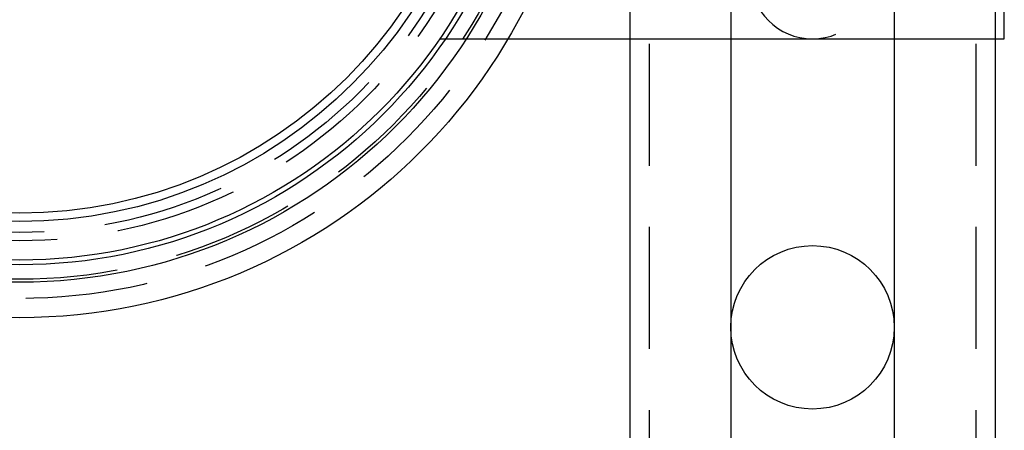
# Model space of a CAD drawing. Extents: x -3274 to -2659, y -443 to 284.
# Drawn here: x -3167 to -3064, y -348 to -306 of the extents above; entities that cross this region are included whole.
import ezdxf

# ---------------------------------------------------------------- set-up
doc = ezdxf.new("R2010")
doc.units = 0
doc.header["$LTSCALE"] = 2
doc.linetypes.add('VERDECKT', pattern=[9.525, 6.35, -3.175])
doc.layers.get('0').update_dxf_attribs({"linetype": 'CONTINUOUS'})
doc.layers.add('STEMPEL', color=3, linetype='CONTINUOUS')

# ---------------------------------------------------------------- blocks, each defined once
blk = doc.blocks.new('A$C8BA46797')
at = {"color": 1, "linetype": 'VERDECKT'}
for p, q in [((-2850.7, -8), (-2850.7, -328)), ((-2816.7, -8), (-2816.7, -328)), ((-2852.7, -138), (-2852.7, -198)), ((-2842.2, -138), (-2842.2, -198)), ((-2825.2, -138), (-2825.2, -198)), ((-2814.7, -138), (-2814.7, -198)), ((-2872.51, -198), (-2865.39, -198))]:
    blk.add_line(p, q, dxfattribs=at)
for p, q in [((-2813.75, -198), (-2813.75, -138)), ((-2865.39, -198), (-2813.75, -198)), ((-2852.7, -198), (-2852.7, -328)), ((-2842.2, -198), (-2842.2, -328)), ((-2825.2, -198), (-2825.2, -328)), ((-2814.7, -198), (-2814.7, -328))]:
    blk.add_line(p, q)
for centre, radius in [((-2916.2, -168), 59), ((-2916.2, -168), 55.31), ((-2916.2, -168), 53.5), ((-2916.2, -168), 53), ((-2916.2, -168), 49), ((-2916.2, -168), 48.13), ((-2833.7, -228), 8.5)]:
    blk.add_circle(centre, radius)
for radius in [57, 55, 51, 50.13]:
    blk.add_circle((-2916.2, -168), radius, dxfattribs=at)
blk.add_arc((-2833.7, -191.5), 6.5, 180, 0, dxfattribs=at)

msp = doc.modelspace()

# ---------------------------------------------------------------- block references
at = {"layer": 'STEMPEL'}
msp.add_blockref('A$C8BA46797', (-250.64, -109.77, 89.24), dxfattribs=at)

doc.saveas('drawing.dxf')
